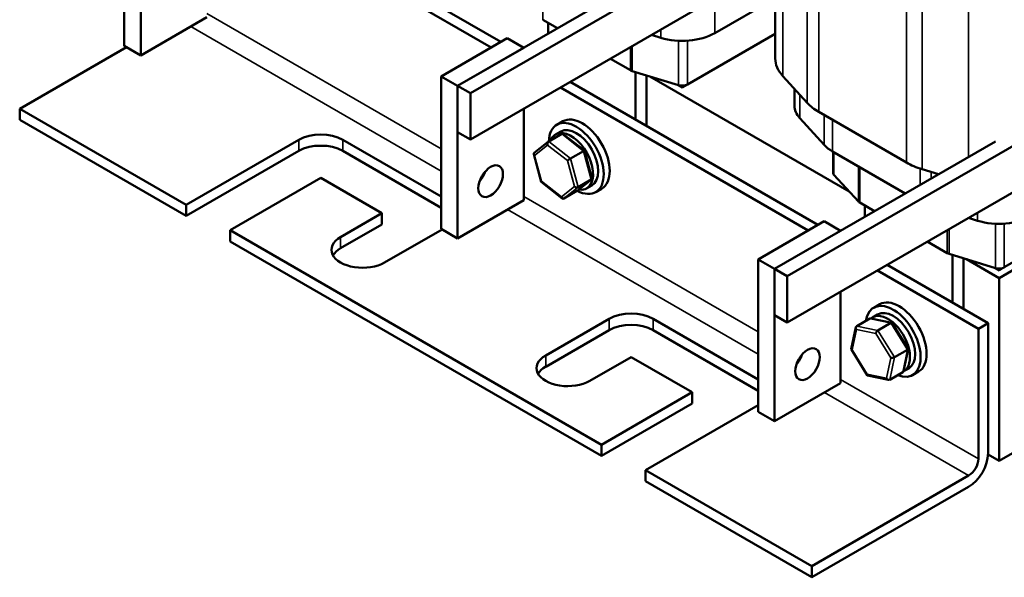
# Model space of a CAD drawing. Units: inches. Extents: x 0.05 to 2.15, y 0 to 1.68.
# Drawn here: x 1.5 to 1.89, y 0.8 to 1.03 of the extents above; entities that cross this region are included whole.
import ezdxf

# ---------------------------------------------------------------- set-up
doc = ezdxf.new("R2010")
doc.units = ezdxf.units.IN
doc.header["$LTSCALE"] = 0.1
doc.header["$MEASUREMENT"] = 0
doc.layers.add('Visible (ANSI)', color=7, linetype='Continuous', lineweight=50)
doc.layers.add('Visible Narrow (ANSI)', color=7, linetype='Continuous', lineweight=35)

msp = doc.modelspace()

# ---------------------------------------------------------------- linework, layer by layer
at = {"layer": 'Visible (ANSI)'}
for p, q in [((1.79956, 1.0925), (1.79956, 1.01131)), ((1.5381, 1.0776), (1.5381, 1.01636)), ((1.54473, 1.01254), (1.54473, 1.07377)), ((1.68546, 1.01571), (1.58602, 1.07312)), ((1.68935, 1.01795), (1.58991, 1.07536)), ((1.67714, 0.99733), (1.77348, 1.05295)), ((1.76071, 1.0515), (1.67201, 1.00029)), ((1.77348, 1.03438), (1.67714, 0.97875)), ((1.79956, 1.03555), (1.77525, 1.02152)), ((1.57125, 1.02785), (1.54473, 1.01254)), ((1.71214, 1.02346), (1.7062, 1.02689)), ((1.70832, 1.02125), (1.70832, 1.02566)), ((1.75356, 1.01962), (1.74986, 1.02074)), ((1.79956, 1.02126), (1.76429, 1.0009)), ((1.5381, 1.01636), (1.54473, 1.01254)), ((1.6919, 1.01943), (1.66538, 1.00412)), ((1.6919, 1.01943), (1.69853, 1.0156)), ((1.53898, 1.01586), (1.49612, 0.99112)), ((1.67201, 1.00029), (1.69853, 1.0156)), ((1.74138, 1.00658), (1.73335, 1.01121)), ((1.76077, 1.00059), (1.7421, 1.00627)), ((1.7435, 1.00584), (1.7435, 0.98669)), ((1.74792, 0.98414), (1.74792, 1.0045)), ((1.66538, 1.00412), (1.67201, 1.00029)), ((1.66538, 1.00412), (1.66538, 0.94288)), ((1.81663, 0.94447), (1.71719, 1.00188)), ((1.74917, 1.00412), (1.82924, 0.95789)), ((1.76217, 0.99968), (1.76037, 1.00072)), ((1.76429, 1.0009), (1.76217, 0.99968)), ((1.81241, 0.99347), (1.80258, 1.00425)), ((1.67201, 1.00029), (1.67201, 0.98171)), ((1.67714, 0.99733), (1.67201, 1.00029)), ((1.67201, 0.93905), (1.67201, 1.00029)), ((1.67714, 0.97875), (1.67714, 0.99733)), ((1.81274, 0.94222), (1.7133, 0.99963)), ((1.76217, 1.00039), (1.76217, 0.99968)), ((1.80731, 0.99907), (1.80731, 0.99233)), ((1.49612, 0.99112), (1.56294, 0.95254)), ((1.49612, 0.99112), (1.49612, 0.98663)), ((1.69853, 0.9911), (1.69853, 0.95436)), ((1.85225, 0.96951), (1.81707, 0.98982)), ((1.56294, 0.94805), (1.49612, 0.98663)), ((1.71423, 0.98607), (1.71184, 0.9847)), ((1.81927, 0.97657), (1.80944, 0.98735)), ((1.67201, 0.98171), (1.67714, 0.97875)), ((1.70858, 0.97799), (1.71382, 0.98102)), ((1.71132, 0.98078), (1.7134, 0.98199)), ((1.72297, 0.97429), (1.71445, 0.98096)), ((1.56294, 0.95254), (1.6082, 0.97867)), ((1.62587, 0.97867), (1.66538, 0.95585)), ((1.70275, 0.97337), (1.7085, 0.97794)), ((1.88799, 0.97801), (1.79929, 0.9268)), ((1.80442, 0.92384), (1.90076, 0.97947)), ((1.6082, 0.97417), (1.56294, 0.94805)), ((1.66538, 0.95136), (1.62587, 0.97417)), ((1.70551, 0.9618), (1.70258, 0.97286)), ((1.71739, 0.9711), (1.72262, 0.97412)), ((1.72591, 0.96322), (1.72297, 0.97428)), ((1.85179, 0.95712), (1.82255, 0.974)), ((1.82281, 0.96538), (1.82281, 0.97385)), ((1.86514, 0.96482), (1.8586, 0.96681)), ((1.61703, 0.96336), (1.58062, 0.94233)), ((1.64161, 0.94917), (1.61703, 0.96336)), ((1.71404, 0.95512), (1.70552, 0.96179)), ((1.71999, 0.95814), (1.72574, 0.96271)), ((1.72043, 0.95964), (1.72566, 0.96266)), ((1.83295, 0.95382), (1.82315, 0.96458)), ((1.95344, 0.96314), (1.89157, 0.92742)), ((1.7199, 0.95809), (1.71467, 0.95507)), ((1.72382, 0.95913), (1.7259, 0.96034)), ((1.72985, 0.95901), (1.72747, 0.95763)), ((1.90076, 0.96089), (1.80442, 0.90527)), ((1.88945, 0.92313), (1.95132, 0.95885)), ((1.69853, 0.95436), (1.67201, 0.93905)), ((1.83942, 0.94997), (1.83348, 0.9534)), ((1.56294, 0.94805), (1.56294, 0.95254)), ((1.62499, 0.93958), (1.64161, 0.94917)), ((1.64161, 0.94917), (1.64161, 0.94468)), ((1.8356, 0.94777), (1.8356, 0.95218)), ((1.81918, 0.94594), (1.79266, 0.93063)), ((1.81918, 0.94594), (1.82581, 0.94211)), ((1.88084, 0.94613), (1.87714, 0.94725)), ((1.58062, 0.94233), (1.58062, 0.93784)), ((1.58062, 0.94233), (1.72982, 0.85619)), ((1.64161, 0.94468), (1.62499, 0.93508)), ((1.66573, 0.94268), (1.64267, 0.92937)), ((1.66538, 0.94288), (1.67201, 0.93905)), ((1.79929, 0.9268), (1.82581, 0.94211)), ((1.72982, 0.8517), (1.58062, 0.93784)), ((1.86866, 0.93309), (1.86063, 0.93773)), ((1.79266, 0.93063), (1.79929, 0.9268)), ((1.79266, 0.93063), (1.79266, 0.86939)), ((1.88805, 0.92711), (1.86938, 0.93278)), ((1.87078, 0.93236), (1.87078, 0.9132)), ((1.8752, 0.91065), (1.8752, 0.93102)), ((1.87645, 0.93064), (1.88945, 0.92313)), ((1.79929, 0.9268), (1.79929, 0.90823)), ((1.80442, 0.92384), (1.79929, 0.9268)), ((1.79929, 0.86557), (1.79929, 0.9268)), ((1.88114, 0.90273), (1.84058, 0.92615)), ((1.88503, 0.90498), (1.84447, 0.92839)), ((1.88945, 0.92619), (1.88765, 0.92723)), ((1.89157, 0.92742), (1.88945, 0.92619)), ((1.88945, 0.92691), (1.88945, 0.92619)), ((1.80442, 0.90527), (1.80442, 0.92384)), ((1.88945, 0.92313), (1.88945, 0.84965)), ((1.82581, 0.91762), (1.82581, 0.88088)), ((1.84151, 0.91259), (1.83912, 0.91121)), ((1.70737, 0.89201), (1.73282, 0.90671)), ((1.7505, 0.90671), (1.79266, 0.88237)), ((1.79929, 0.90823), (1.80442, 0.90527)), ((1.83228, 0.9038), (1.83752, 0.90683)), ((1.84639, 0.90516), (1.838, 0.90689)), ((1.8386, 0.9073), (1.84068, 0.9085)), ((1.73282, 0.90222), (1.70737, 0.88752)), ((1.79266, 0.87788), (1.7505, 0.90222)), ((1.83012, 0.89452), (1.83198, 0.90335)), ((1.8408, 0.90204), (1.84603, 0.90507)), ((1.8529, 0.89471), (1.84653, 0.90505)), ((1.88114, 0.90273), (1.88503, 0.90498)), ((1.88114, 0.85048), (1.88114, 0.90273)), ((1.88503, 0.90498), (1.88503, 0.85272)), ((1.83651, 0.88406), (1.83014, 0.8944)), ((1.84742, 0.89128), (1.85265, 0.89431)), ((1.85107, 0.88576), (1.85292, 0.89459)), ((1.74166, 0.8914), (1.72504, 0.88181)), ((1.76623, 0.87722), (1.74166, 0.8914)), ((1.8511, 0.88565), (1.85318, 0.88685)), ((1.84505, 0.88222), (1.83666, 0.88396)), ((1.85076, 0.88531), (1.84553, 0.88229)), ((1.85713, 0.88552), (1.85474, 0.88415)), ((1.95132, 0.88537), (1.88945, 0.84965)), ((1.82581, 0.88088), (1.79929, 0.86557)), ((1.72982, 0.85619), (1.76623, 0.87722)), ((1.76623, 0.87722), (1.76623, 0.87272)), ((1.76623, 0.87272), (1.72982, 0.8517)), ((1.79266, 0.87206), (1.7475, 0.84598)), ((1.79266, 0.86939), (1.79929, 0.86557)), ((1.72982, 0.8517), (1.72982, 0.85619)), ((1.88945, 0.84965), (1.88502, 0.8522)), ((1.7475, 0.84598), (1.7475, 0.84149)), ((1.7475, 0.84598), (1.81432, 0.8074)), ((1.81432, 0.8074), (1.87725, 0.84374)), ((1.81432, 0.80291), (1.7475, 0.84149)), ((1.87725, 0.83925), (1.81432, 0.80291)), ((1.81432, 0.80291), (1.81432, 0.8074))]:
    msp.add_line(p, q, dxfattribs=at)
for centre, major_axis, ratio, start_param, end_param in [((1.76217, 1.02907), (-0.0185, 0), 0.57735, 1.086866, 2.356194), ((1.82581, 1.01131), (-0.02625, 0), 0.57735, 0, 0.484634), ((1.7435, 1.0078), (-0.003, 0), 0.57735, 0.785398, 1.086162), ((1.76217, 1.00213), (-0.003, 0), 0.57735, 1.086162, 2.356194), ((1.83564, 1.00053), (-0.02625, 0), 0.57735, 0.484634, 0.785398), ((1.82581, 0.99233), (-0.0185, 0), 0.57735, 0, 0.484634), ((1.71965, 0.97116), (-0.00781, 0.01353), 0.57735, 2.391467, 7.031593), ((1.72204, 0.97254), (-0.00781, 0.01353), 0.57735, 3.141593, 6.283185), ((1.61703, 0.97356), (0.0125, 0), 0.57735, 0.785398, 2.356194), ((1.71757, 0.96996), (0.00625, -0.01083), 0.57735, 5.846836, 9.837663), ((1.71965, 0.97116), (-0.00625, 0.01083), 0.57735, 3.141593, 6.283185), ((1.7141, 0.97997), (0, -0.00112), 0.676077, 2.651883, 3.51119), ((1.70886, 0.97695), (0, -0.00112), 0.676077, 3.51119, 5.081986), ((1.61703, 0.96907), (-0.0125, 0), 0.57735, 3.926991, 5.497787), ((1.70363, 0.97279), (-0.00105, 0.00035), 0.634762, 5.889327, 7.340011), ((1.72209, 0.9737), (0.00088, 0.00058), 0.072374, 6.258924, 7.166754), ((1.83564, 0.98155), (-0.0185, 0), 0.57735, 0.484634, 0.785398), ((1.71686, 0.97068), (-0.00088, -0.00058), 0.072374, 4.025161, 5.595957), ((1.87081, 0.98022), (-0.02625, 0), 0.57735, 0.785398, 1.086866), ((1.67864, 0.96584), (0.0035, 0.00606), 0.57735, 4.385413, 5.039365), ((1.82581, 0.96538), (-0.003, 0), 0.57735, 0, 0.48393), ((1.70639, 0.96238), (-0.00088, -0.00058), 0.072374, 5.595957, 6.307446), ((1.72486, 0.96329), (0.00105, -0.00035), 0.634762, 5.769214, 6.677044), ((1.71963, 0.96027), (-0.00105, 0.00035), 0.634762, 1.056825, 2.627622), ((1.71962, 0.95913), (0, 0.00112), 0.676077, 3.51119, 3.631303), ((1.71439, 0.95611), (0, 0.00112), 0.676077, 1.940394, 3.51119), ((1.8356, 0.95463), (-0.003, 0), 0.57735, 0.48393, 0.785398), ((1.88945, 0.95559), (-0.0185, 0), 0.57735, 1.086866, 2.356194), ((1.63383, 0.93447), (-0.0125, 0), 0.57735, 5.497787, 8.63938), ((1.63383, 0.92998), (-0.0125, 0), 0.57735, 5.497787, 5.966807), ((1.87078, 0.93432), (-0.003, 0), 0.57735, 0.785398, 1.086162), ((1.88945, 0.92864), (-0.003, 0), 0.57735, 1.086162, 2.356194), ((1.84693, 0.89768), (-0.00781, 0.01353), 0.57735, 2.511976, 6.912802), ((1.84932, 0.89906), (-0.00781, 0.01353), 0.57735, 3.141593, 6.283185), ((1.84693, 0.89768), (-0.00625, 0.01083), 0.57735, 3.141593, 6.283185), ((1.74166, 0.90161), (0.0125, 0), 0.57735, 0.785398, 2.356194), ((1.83812, 0.90584), (0.000632, -0.000966), 0.706825, 2.527792, 3.101769), ((1.84485, 0.89647), (0.00625, -0.01083), 0.57735, 6.270985, 9.524283), ((1.74166, 0.89712), (-0.0125, 0), 0.57735, 3.926991, 5.497787), ((1.83289, 0.90282), (0.000632, -0.000966), 0.706825, 3.101769, 4.672565), ((1.84062, 0.90122), (-0.000614, -0.000876), 0.446385, 3.905959, 5.476756), ((1.84586, 0.90424), (0.000614, 0.000876), 0.446385, 6.092796, 7.047552), ((1.83117, 0.89464), (-0.00105, -0.00018), 0.380492, 6.13262, 7.049791), ((1.85187, 0.89447), (0.00105, 0.00018), 0.380492, 5.478995, 6.433751), ((1.71621, 0.88691), (-0.0125, 0), 0.57735, 5.497787, 8.63938), ((1.80592, 0.89236), (0.0035, 0.00606), 0.57735, 4.385413, 5.039365), ((1.84664, 0.89145), (-0.00105, -0.00018), 0.380492, 0.766606, 2.337402), ((1.71621, 0.88242), (-0.0125, 0), 0.57735, 5.497787, 5.966807), ((1.83719, 0.88487), (-0.000614, -0.000876), 0.446385, 5.476756, 6.473575), ((1.84492, 0.88327), (-0.000632, 0.000966), 0.706825, 1.530973, 3.101769), ((1.85016, 0.88629), (-0.000632, 0.000966), 0.706825, 3.101769, 3.755394), ((1.87725, 0.84823), (-0.0055, -0.00953), 0.57735, 0.785398, 2.356194), ((1.87725, 0.84823), (0.00275, 0.00476), 0.57735, 3.926991, 5.497787)]:
    msp.add_ellipse(centre, major_axis=major_axis, ratio=ratio, start_param=start_param, end_param=end_param, dxfattribs=at)
for centre in [(1.68527, 0.96202), (1.81255, 0.88853)]:
    msp.add_ellipse(centre, major_axis=(-0.0035, -0.00606), ratio=0.57735, dxfattribs=at)
at = {"layer": 'Visible Narrow (ANSI)'}
for p, q in [((1.81241, 1.10595), (1.81241, 0.99347)), ((1.81707, 1.10229), (1.81707, 0.98982)), ((1.80258, 1.09425), (1.80258, 1.00425)), ((1.85225, 1.08198), (1.85225, 0.96951)), ((1.8586, 1.07928), (1.8586, 0.96681)), ((1.87723, 1.07363), (1.87723, 0.9718)), ((1.7062, 1.02689), (1.7062, 1.04118)), ((1.77525, 1.03491), (1.77525, 1.02152)), ((1.66538, 0.97504), (1.57125, 1.02939)), ((1.66538, 0.96606), (1.56481, 1.02413)), ((1.75356, 1.02288), (1.75356, 1.01962)), ((1.76077, 1.00059), (1.76077, 1.01842)), ((1.76429, 1.0009), (1.76429, 1.01846)), ((1.74138, 1.00658), (1.74138, 1.01584)), ((1.7421, 1.00627), (1.7421, 1.01626)), ((1.80944, 0.99673), (1.80944, 0.98735)), ((1.81927, 0.98855), (1.81927, 0.97657)), ((1.82255, 0.98665), (1.82255, 0.974)), ((1.71382, 0.98102), (1.72262, 0.97412)), ((1.6082, 0.97867), (1.6082, 0.97417)), ((1.62587, 0.97867), (1.62587, 0.97417)), ((1.71739, 0.9711), (1.70858, 0.97799)), ((1.70292, 0.97239), (1.70816, 0.97654)), ((1.70816, 0.97654), (1.71615, 0.97028)), ((1.72262, 0.97412), (1.72566, 0.96266)), ((1.82315, 0.96458), (1.82315, 0.97365)), ((1.70569, 0.96197), (1.70292, 0.97239)), ((1.71615, 0.97028), (1.71892, 0.95986)), ((1.72043, 0.95964), (1.71739, 0.9711)), ((1.68275, 0.96502), (1.6825, 0.96516)), ((1.83295, 0.95382), (1.83295, 0.968)), ((1.83348, 0.9534), (1.83348, 0.96769)), ((1.85773, 0.96708), (1.85773, 0.96055)), ((1.86221, 0.96571), (1.86221, 0.96313)), ((1.71369, 0.9557), (1.70569, 0.96197)), ((1.72566, 0.96266), (1.7199, 0.95809)), ((1.71892, 0.95986), (1.71369, 0.9557)), ((1.71467, 0.95507), (1.72043, 0.95964)), ((1.79266, 0.90156), (1.69853, 0.95591)), ((1.79266, 0.89258), (1.69209, 0.95064)), ((1.88084, 0.94939), (1.88084, 0.94613)), ((1.86866, 0.93309), (1.86866, 0.94236)), ((1.86938, 0.93278), (1.86938, 0.94278)), ((1.88805, 0.92711), (1.88805, 0.94494)), ((1.89157, 0.92742), (1.89157, 0.94498)), ((1.62499, 0.93958), (1.62499, 0.93508)), ((1.73282, 0.90671), (1.73282, 0.90222)), ((1.7505, 0.90671), (1.7505, 0.90222)), ((1.83752, 0.90683), (1.84603, 0.90507)), ((1.83046, 0.89424), (1.83218, 0.90241)), ((1.83218, 0.90241), (1.83992, 0.90081)), ((1.8408, 0.90204), (1.83228, 0.9038)), ((1.84742, 0.89128), (1.8408, 0.90204)), ((1.84603, 0.90507), (1.85265, 0.89431)), ((1.83992, 0.90081), (1.84594, 0.89104)), ((1.83648, 0.88446), (1.83046, 0.89424)), ((1.85265, 0.89431), (1.85076, 0.88531)), ((1.70737, 0.89201), (1.70737, 0.88752)), ((1.81002, 0.89153), (1.80978, 0.89167)), ((1.84594, 0.89104), (1.84422, 0.88286)), ((1.84553, 0.88229), (1.84742, 0.89128)), ((1.88114, 0.85048), (1.82581, 0.88242)), ((1.84422, 0.88286), (1.83648, 0.88446)), ((1.87725, 0.84374), (1.81937, 0.87716))]:
    msp.add_line(p, q, dxfattribs=at)

doc.saveas('drawing.dxf')
